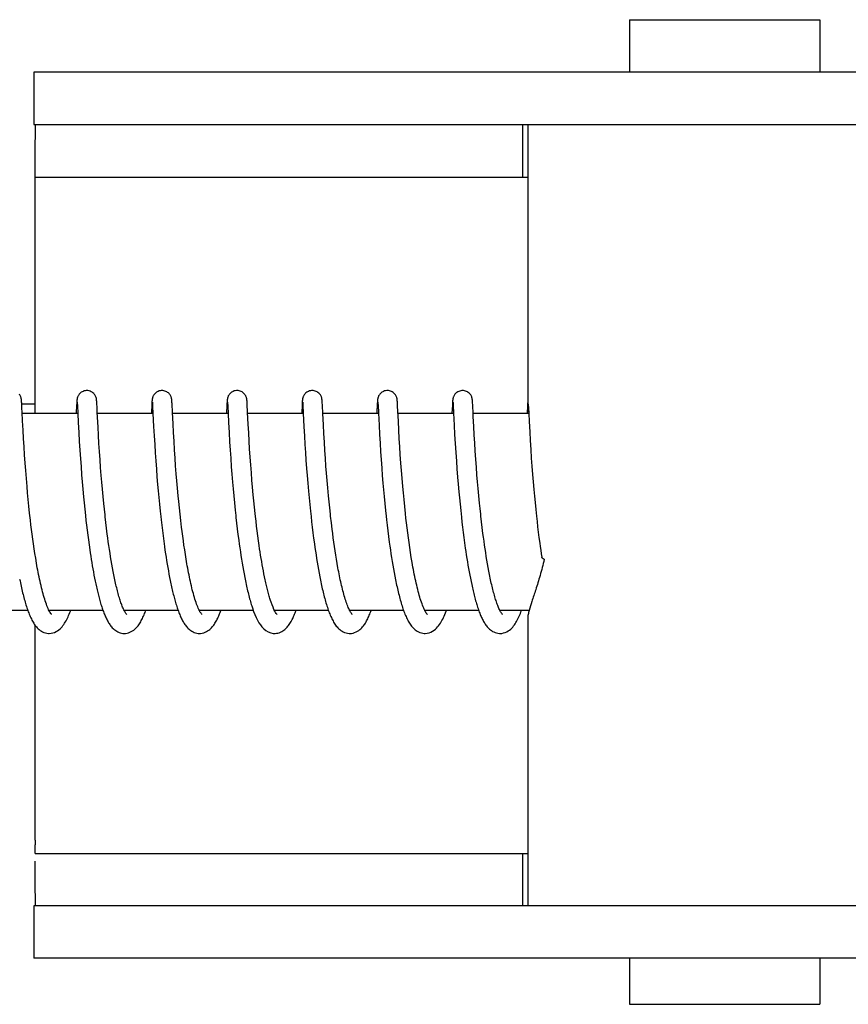
# Model space of a CAD drawing. Units: millimetres. Extents: x 17402 to 24133, y 2616 to 7481.
# Drawn here: x 19798 to 19823, y 6347 to 6377 of the extents above; entities that cross this region are included whole.
import ezdxf

# ---------------------------------------------------------------- set-up
doc = ezdxf.new("R2010")
doc.units = ezdxf.units.MM

# ---------------------------------------------------------------- blocks, each defined once
blk = doc.blocks.new('A$C0F730622')
for p, q in [((1352.733, 729.7), (1352.733, 728.101)), ((1352.733, 729.7), (1358.533, 729.7)), ((1358.533, 729.7), (1358.533, 728.101)), ((1334.586, 728.101), (1334.586, 726.503)), ((1341.446, 728.101), (1334.586, 728.101)), ((1365.393, 728.101), (1341.446, 728.101)), ((1334.586, 726.503), (1364.697, 726.503)), ((1349.486, 724.9), (1349.486, 726.5)), ((1349.633, 726.503), (1349.633, 717.895)), ((1334.628, 724.9), (1349.633, 724.9)), ((1334.626, 717.7), (1334.626, 724.5)), ((1334.211, 718.076), (1334.21, 718.089)), ((1334.212, 718.061), (1334.211, 718.076)), ((1334.213, 718.045), (1334.212, 718.061)), ((1334.215, 718.018), (1334.213, 718.045)), ((1334.217, 717.976), (1334.215, 718.018)), ((1334.216, 718), (1334.616, 718)), ((1334.223, 717.866), (1334.217, 717.976)), ((1335.888, 717.962), (1335.875, 717.7)), ((1335.891, 718.011), (1335.888, 717.962)), ((1335.892, 718.037), (1335.891, 718.011)), ((1335.894, 718.059), (1335.892, 718.037)), ((1335.895, 718.072), (1335.894, 718.059)), ((1335.896, 718.085), (1335.895, 718.072)), ((1335.907, 718.039), (1335.908, 718.033)), ((1335.908, 718.033), (1335.909, 718.025)), ((1335.909, 718.025), (1335.909, 718.015)), ((1335.909, 718.015), (1335.91, 717.998)), ((1335.91, 717.998), (1335.912, 717.969)), ((1335.912, 717.969), (1335.915, 717.915)), ((1336.501, 718.078), (1336.499, 718.091)), ((1336.502, 718.064), (1336.501, 718.078)), ((1336.503, 718.049), (1336.502, 718.064)), ((1336.504, 718.025), (1336.503, 718.049)), ((1336.506, 717.988), (1336.504, 718.025)), ((1336.51, 717.909), (1336.506, 717.988)), ((1338.177, 717.961), (1338.166, 717.736)), ((1338.18, 718.012), (1338.177, 717.961)), ((1338.182, 718.037), (1338.18, 718.012)), ((1338.183, 718.059), (1338.182, 718.037)), ((1338.184, 718.073), (1338.183, 718.059)), ((1338.197, 718.039), (1338.197, 718.033)), ((1338.197, 718.033), (1338.198, 718.025)), ((1338.198, 718.025), (1338.199, 718.015)), ((1338.199, 718.015), (1338.2, 717.998)), ((1338.2, 717.998), (1338.202, 717.97)), ((1338.202, 717.97), (1338.204, 717.917)), ((1338.204, 717.917), (1338.215, 717.705)), ((1338.79, 718.081), (1338.789, 718.093)), ((1338.791, 718.069), (1338.79, 718.081)), ((1338.792, 718.056), (1338.791, 718.069)), ((1338.793, 718.034), (1338.792, 718.056)), ((1338.795, 718.002), (1338.793, 718.034)), ((1338.798, 717.945), (1338.795, 718.002)), ((1338.806, 717.779), (1338.798, 717.945)), ((1340.466, 717.955), (1340.454, 717.7)), ((1340.469, 718.004), (1340.466, 717.955)), ((1340.471, 718.037), (1340.469, 718.004)), ((1340.473, 718.059), (1340.471, 718.037)), ((1340.473, 718.073), (1340.473, 718.059)), ((1340.486, 718.04), (1340.487, 718.034)), ((1340.487, 718.034), (1340.487, 718.026)), ((1340.487, 718.026), (1340.488, 718.017)), ((1340.488, 718.017), (1340.489, 718)), ((1340.489, 718), (1340.491, 717.973)), ((1340.491, 717.973), (1340.494, 717.922)), ((1340.494, 717.922), (1340.504, 717.704)), ((1341.079, 718.085), (1341.078, 718.097)), ((1341.08, 718.073), (1341.079, 718.085)), ((1341.081, 718.06), (1341.08, 718.073)), ((1341.082, 718.038), (1341.081, 718.06)), ((1341.084, 718.005), (1341.082, 718.038)), ((1341.087, 717.946), (1341.084, 718.005)), ((1341.096, 717.769), (1341.087, 717.946)), ((1342.756, 717.96), (1342.745, 717.734)), ((1342.759, 718.009), (1342.756, 717.96)), ((1342.76, 718.035), (1342.759, 718.009)), ((1342.762, 718.057), (1342.76, 718.035)), ((1342.763, 718.071), (1342.762, 718.057)), ((1342.776, 718.039), (1342.776, 718.033)), ((1342.776, 718.033), (1342.777, 718.025)), ((1342.777, 718.025), (1342.778, 718.015)), ((1342.778, 718.015), (1342.779, 717.998)), ((1342.779, 717.998), (1342.78, 717.971)), ((1342.78, 717.971), (1342.783, 717.919)), ((1343.369, 718.074), (1343.368, 718.088)), ((1343.37, 718.06), (1343.369, 718.074)), ((1343.371, 718.044), (1343.37, 718.06)), ((1343.373, 718.018), (1343.371, 718.044)), ((1343.375, 717.977), (1343.373, 718.018)), ((1343.38, 717.872), (1343.375, 717.977)), ((1345.046, 717.964), (1345.035, 717.748)), ((1345.048, 718.013), (1345.046, 717.964)), ((1345.05, 718.037), (1345.048, 718.013)), ((1345.051, 718.06), (1345.05, 718.037)), ((1345.052, 718.073), (1345.051, 718.06)), ((1345.065, 718.04), (1345.066, 718.034)), ((1345.066, 718.034), (1345.066, 718.026)), ((1345.066, 718.026), (1345.067, 718.017)), ((1345.067, 718.017), (1345.068, 718)), ((1345.068, 718), (1345.07, 717.973)), ((1345.07, 717.973), (1345.072, 717.929)), ((1345.658, 718.08), (1345.657, 718.092)), ((1345.659, 718.067), (1345.658, 718.08)), ((1345.66, 718.053), (1345.659, 718.067)), ((1345.661, 718.029), (1345.66, 718.053)), ((1345.664, 717.993), (1345.661, 718.029)), ((1345.667, 717.925), (1345.664, 717.993)), ((1345.675, 717.77), (1345.667, 717.925)), ((1347.335, 717.959), (1347.322, 717.7)), ((1347.338, 718.009), (1347.335, 717.959)), ((1347.339, 718.034), (1347.338, 718.009)), ((1347.341, 718.057), (1347.339, 718.034)), ((1347.342, 718.07), (1347.341, 718.057)), ((1347.343, 718.083), (1347.342, 718.07)), ((1347.355, 718.04), (1347.355, 718.034)), ((1347.355, 718.034), (1347.356, 718.026)), ((1347.356, 718.026), (1347.356, 718.017)), ((1347.356, 718.017), (1347.357, 718)), ((1347.357, 718), (1347.359, 717.973)), ((1347.359, 717.973), (1347.362, 717.923)), ((1347.362, 717.923), (1347.371, 717.738)), ((1347.948, 718.075), (1347.947, 718.088)), ((1347.949, 718.06), (1347.948, 718.075)), ((1347.95, 718.044), (1347.949, 718.06)), ((1347.952, 718.018), (1347.95, 718.044)), ((1347.954, 717.976), (1347.952, 718.018)), ((1347.959, 717.872), (1347.954, 717.976)), ((1349.623, 717.936), (1349.612, 717.7)), ((1349.627, 718.01), (1349.623, 717.936)), ((1349.629, 718.035), (1349.627, 718.01)), ((1349.63, 718.058), (1349.629, 718.035)), ((1349.631, 718.071), (1349.63, 718.058)), ((1349.632, 718.084), (1349.631, 718.071)), ((1349.633, 718.095), (1349.632, 718.084)), ((1349.647, 717.989), (1349.649, 717.957)), ((1349.649, 717.957), (1349.653, 717.885)), ((1334.229, 717.739), (1334.223, 717.866)), ((1334.242, 717.476), (1334.229, 717.739)), ((1335.926, 717.7), (1334.231, 717.7)), ((1335.925, 717.701), (1335.939, 717.426)), ((1336.526, 717.586), (1336.518, 717.743)), ((1338.215, 717.7), (1336.52, 717.7)), ((1338.215, 717.705), (1338.235, 717.301)), ((1340.504, 717.7), (1338.81, 717.7)), ((1340.504, 717.704), (1340.518, 717.432)), ((1342.794, 717.7), (1341.099, 717.7)), ((1342.793, 717.712), (1342.814, 717.297)), ((1343.385, 717.77), (1343.38, 717.872)), ((1343.389, 717.7), (1343.385, 717.77)), ((1343.406, 717.358), (1343.389, 717.7)), ((1345.083, 717.7), (1343.389, 717.7)), ((1345.083, 717.713), (1345.101, 717.346)), ((1345.689, 717.472), (1345.675, 717.77)), ((1347.373, 717.7), (1345.678, 717.7)), ((1347.371, 717.738), (1347.372, 717.707)), ((1347.372, 717.707), (1347.39, 717.349)), ((1347.964, 717.772), (1347.959, 717.872)), ((1349.662, 717.7), (1347.967, 717.7)), ((1347.987, 717.302), (1347.972, 717.611)), ((1349.653, 717.885), (1349.662, 717.7)), ((1349.662, 717.7), (1349.674, 717.453)), ((1334.256, 717.198), (1334.242, 717.476)), ((1335.939, 717.426), (1335.955, 717.122)), ((1336.541, 717.286), (1336.526, 717.586)), ((1338.235, 717.301), (1338.25, 717.018)), ((1338.84, 717.12), (1338.825, 717.39)), ((1340.518, 717.432), (1340.534, 717.119)), ((1341.13, 717.108), (1341.115, 717.378)), ((1343.42, 717.096), (1343.406, 717.358)), ((1345.101, 717.346), (1345.116, 717.061)), ((1345.704, 717.194), (1345.689, 717.472)), ((1347.39, 717.349), (1347.405, 717.061)), ((1348.001, 717.05), (1347.987, 717.302)), ((1349.674, 717.453), (1349.69, 717.147)), ((1334.271, 716.938), (1334.256, 717.198)), ((1335.955, 717.122), (1335.971, 716.851)), ((1336.555, 717.038), (1336.541, 717.286)), ((1336.57, 716.787), (1336.555, 717.038)), ((1338.25, 717.018), (1338.266, 716.755)), ((1338.855, 716.86), (1338.84, 717.12)), ((1340.534, 717.119), (1340.55, 716.833)), ((1341.144, 716.861), (1341.13, 717.108)), ((1342.814, 717.297), (1342.829, 717.019)), ((1342.829, 717.019), (1342.844, 716.761)), ((1343.435, 716.829), (1343.42, 717.096)), ((1345.116, 717.061), (1345.132, 716.796)), ((1345.718, 716.935), (1345.704, 717.194)), ((1347.405, 717.061), (1347.422, 716.786)), ((1348.016, 716.799), (1348.001, 717.05)), ((1349.69, 717.147), (1349.706, 716.875)), ((1334.287, 716.681), (1334.271, 716.938)), ((1335.971, 716.851), (1335.987, 716.581)), ((1336.585, 716.548), (1336.57, 716.787)), ((1338.266, 716.755), (1338.282, 716.498)), ((1338.871, 716.596), (1338.855, 716.86)), ((1340.55, 716.833), (1340.566, 716.579)), ((1341.159, 716.624), (1341.144, 716.861)), ((1342.844, 716.761), (1342.86, 716.511)), ((1343.452, 716.573), (1343.435, 716.829)), ((1345.132, 716.796), (1345.148, 716.538)), ((1345.734, 716.682), (1345.718, 716.935)), ((1347.422, 716.786), (1347.439, 716.513)), ((1348.031, 716.561), (1348.016, 716.799)), ((1349.706, 716.875), (1349.722, 716.604)), ((1334.303, 716.443), (1334.287, 716.681)), ((1334.321, 716.184), (1334.303, 716.443)), ((1335.987, 716.581), (1336.005, 716.323)), ((1336.603, 716.288), (1336.585, 716.548)), ((1338.282, 716.498), (1338.299, 716.258)), ((1338.888, 716.341), (1338.871, 716.596)), ((1340.566, 716.579), (1340.582, 716.34)), ((1341.176, 716.368), (1341.159, 716.624)), ((1342.86, 716.511), (1342.876, 716.277)), ((1343.467, 716.341), (1343.452, 716.573)), ((1345.148, 716.538), (1345.164, 716.298)), ((1345.749, 716.447), (1345.734, 716.682)), ((1345.768, 716.189), (1345.749, 716.447)), ((1347.439, 716.513), (1347.457, 716.253)), ((1348.049, 716.302), (1348.031, 716.561)), ((1349.722, 716.604), (1349.74, 716.342)), ((1334.338, 715.96), (1334.321, 716.184)), ((1336.005, 716.323), (1336.022, 716.087)), ((1336.62, 716.056), (1336.603, 716.288)), ((1338.299, 716.258), (1338.317, 716.001)), ((1338.905, 716.11), (1338.888, 716.341)), ((1338.924, 715.861), (1338.905, 716.11)), ((1340.582, 716.34), (1340.601, 716.081)), ((1341.193, 716.135), (1341.176, 716.368)), ((1341.212, 715.889), (1341.193, 716.135)), ((1342.876, 716.277), (1342.894, 716.028)), ((1343.485, 716.093), (1343.467, 716.341)), ((1345.164, 716.298), (1345.183, 716.04)), ((1345.784, 715.966), (1345.768, 716.189)), ((1347.457, 716.253), (1347.474, 716.014)), ((1348.066, 716.071), (1348.049, 716.302)), ((1349.74, 716.342), (1349.757, 716.101)), ((1349.757, 716.101), (1349.777, 715.844)), ((1334.357, 715.724), (1334.338, 715.96)), ((1336.022, 716.087), (1336.041, 715.837)), ((1336.041, 715.837), (1336.058, 715.621)), ((1336.639, 715.811), (1336.62, 716.056)), ((1336.656, 715.607), (1336.639, 715.811)), ((1338.317, 716.001), (1338.335, 715.774)), ((1338.942, 715.65), (1338.924, 715.861)), ((1340.601, 716.081), (1340.618, 715.851)), ((1340.618, 715.851), (1340.638, 715.608)), ((1341.229, 715.675), (1341.212, 715.889)), ((1342.894, 716.028), (1342.911, 715.808)), ((1342.911, 715.808), (1342.93, 715.577)), ((1343.501, 715.882), (1343.485, 716.093)), ((1343.519, 715.663), (1343.501, 715.882)), ((1345.183, 716.04), (1345.2, 715.812)), ((1345.2, 715.812), (1345.22, 715.574)), ((1345.803, 715.729), (1345.784, 715.966)), ((1347.474, 716.014), (1347.494, 715.763)), ((1348.085, 715.828), (1348.066, 716.071)), ((1348.101, 715.624), (1348.085, 715.828)), ((1349.777, 715.844), (1349.795, 715.618)), ((1334.378, 715.476), (1334.357, 715.724)), ((1336.058, 715.621), (1336.078, 715.397)), ((1336.674, 715.395), (1336.656, 715.607)), ((1338.335, 715.774), (1338.355, 715.538)), ((1338.355, 715.538), (1338.372, 715.342)), ((1338.961, 715.429), (1338.942, 715.65)), ((1340.638, 715.608), (1340.656, 715.405)), ((1341.248, 715.454), (1341.229, 715.675)), ((1342.93, 715.577), (1342.951, 715.336)), ((1343.539, 715.434), (1343.519, 715.663)), ((1345.22, 715.574), (1345.237, 715.375)), ((1345.825, 715.479), (1345.803, 715.729)), ((1347.494, 715.763), (1347.512, 715.544)), ((1347.512, 715.544), (1347.532, 715.317)), ((1348.12, 715.414), (1348.101, 715.624)), ((1349.795, 715.618), (1349.815, 715.382)), ((1334.395, 715.282), (1334.378, 715.476)), ((1334.414, 715.082), (1334.395, 715.282)), ((1336.078, 715.397), (1336.099, 715.166)), ((1336.695, 715.177), (1336.674, 715.395)), ((1338.372, 715.342), (1338.391, 715.14)), ((1338.982, 715.197), (1338.961, 715.429)), ((1340.656, 715.405), (1340.675, 715.195)), ((1341.269, 715.226), (1341.248, 715.454)), ((1341.287, 715.04), (1341.269, 715.226)), ((1342.951, 715.336), (1342.97, 715.136)), ((1343.561, 715.196), (1343.539, 715.434)), ((1345.237, 715.375), (1345.256, 715.17)), ((1345.842, 715.283), (1345.825, 715.479)), ((1345.862, 715.08), (1345.842, 715.283)), ((1347.532, 715.317), (1347.549, 715.13)), ((1348.14, 715.196), (1348.12, 715.414)), ((1349.815, 715.382), (1349.833, 715.187)), ((1334.435, 714.878), (1334.414, 715.082)), ((1336.099, 715.166), (1336.117, 714.977)), ((1336.117, 714.977), (1336.136, 714.785)), ((1336.717, 714.954), (1336.695, 715.177)), ((1336.734, 714.784), (1336.717, 714.954)), ((1338.391, 715.14), (1338.411, 714.934)), ((1338.411, 714.934), (1338.432, 714.724)), ((1339, 715.016), (1338.982, 715.197)), ((1339.019, 714.829), (1339, 715.016)), ((1340.675, 715.195), (1340.696, 714.979)), ((1340.696, 714.979), (1340.718, 714.758)), ((1341.306, 714.851), (1341.287, 715.04)), ((1342.97, 715.136), (1342.99, 714.931)), ((1342.99, 714.931), (1343.011, 714.721)), ((1343.579, 715.012), (1343.561, 715.196)), ((1343.598, 714.825), (1343.579, 715.012)), ((1345.256, 715.17), (1345.276, 714.96)), ((1345.276, 714.96), (1345.298, 714.743)), ((1345.883, 714.871), (1345.862, 715.08)), ((1347.549, 715.13), (1347.568, 714.939)), ((1347.568, 714.939), (1347.588, 714.742)), ((1348.162, 714.974), (1348.14, 715.196)), ((1348.179, 714.804), (1348.162, 714.974)), ((1349.833, 715.187), (1349.853, 714.986)), ((1349.853, 714.986), (1349.873, 714.78)), ((1334.457, 714.668), (1334.435, 714.878)), ((1334.481, 714.455), (1334.457, 714.668)), ((1336.136, 714.785), (1336.157, 714.59)), ((1336.753, 714.611), (1336.734, 714.784)), ((1338.432, 714.724), (1338.449, 714.564)), ((1339.039, 714.637), (1339.019, 714.829)), ((1339.062, 714.44), (1339.039, 714.637)), ((1340.718, 714.758), (1340.736, 714.589)), ((1341.326, 714.659), (1341.306, 714.851)), ((1341.337, 714.562), (1341.326, 714.659)), ((1343.011, 714.721), (1343.029, 714.561)), ((1343.619, 714.634), (1343.598, 714.825)), ((1345.298, 714.743), (1345.316, 714.578)), ((1345.905, 714.658), (1345.883, 714.871)), ((1345.922, 714.512), (1345.905, 714.658)), ((1347.588, 714.742), (1347.61, 714.542)), ((1348.198, 714.631), (1348.179, 714.804)), ((1349.873, 714.78), (1349.896, 714.57)), ((1334.498, 714.312), (1334.481, 714.455)), ((1334.516, 714.167), (1334.498, 714.312)), ((1336.157, 714.59), (1336.174, 714.443)), ((1336.174, 714.443), (1336.191, 714.294)), ((1336.801, 714.204), (1336.779, 714.379)), ((1338.449, 714.564), (1338.461, 714.457)), ((1338.461, 714.457), (1338.48, 714.295)), ((1339.086, 714.238), (1339.062, 714.44)), ((1340.762, 714.36), (1340.783, 714.187)), ((1341.354, 714.416), (1341.337, 714.562)), ((1341.371, 714.269), (1341.354, 714.416)), ((1343.029, 714.561), (1343.047, 714.398)), ((1343.047, 714.398), (1343.066, 714.233)), ((1343.672, 714.178), (1343.648, 714.375)), ((1345.316, 714.578), (1345.329, 714.466)), ((1345.329, 714.466), (1345.348, 714.296)), ((1345.939, 714.365), (1345.922, 714.512)), ((1345.957, 714.217), (1345.939, 714.365)), ((1347.61, 714.542), (1347.627, 714.389)), ((1347.627, 714.389), (1347.645, 714.234)), ((1348.245, 714.223), (1348.224, 714.399)), ((1349.896, 714.57), (1349.914, 714.41)), ((1349.914, 714.41), (1349.933, 714.248)), ((1334.534, 714.021), (1334.516, 714.167)), ((1334.554, 713.875), (1334.534, 714.021)), ((1336.191, 714.294), (1336.209, 714.145)), ((1336.209, 714.145), (1336.228, 713.996)), ((1336.823, 714.028), (1336.801, 714.204)), ((1336.838, 713.911), (1336.823, 714.028)), ((1338.48, 714.295), (1338.5, 714.133)), ((1338.5, 714.133), (1338.52, 713.97)), ((1339.103, 714.102), (1339.086, 714.238)), ((1339.121, 713.964), (1339.103, 714.102)), ((1340.783, 714.187), (1340.804, 714.012)), ((1340.804, 714.012), (1340.827, 713.838)), ((1341.39, 714.122), (1341.371, 714.269)), ((1341.409, 713.974), (1341.39, 714.122)), ((1343.066, 714.233), (1343.087, 714.066)), ((1343.087, 714.066), (1343.109, 713.899)), ((1343.689, 714.047), (1343.672, 714.178)), ((1343.706, 713.914), (1343.689, 714.047)), ((1345.348, 714.296), (1345.369, 714.125)), ((1345.369, 714.125), (1345.391, 713.952)), ((1345.975, 714.067), (1345.957, 714.217)), ((1345.995, 713.917), (1345.975, 714.067)), ((1347.645, 714.234), (1347.664, 714.078)), ((1347.664, 714.078), (1347.685, 713.92)), ((1348.268, 714.046), (1348.245, 714.223)), ((1348.283, 713.929), (1348.268, 714.046)), ((1349.933, 714.248), (1349.953, 714.084)), ((1349.953, 714.084), (1349.974, 713.92)), ((1334.574, 713.728), (1334.554, 713.875)), ((1334.596, 713.582), (1334.574, 713.728)), ((1336.228, 713.996), (1336.247, 713.847)), ((1336.247, 713.847), (1336.268, 713.698)), ((1336.854, 713.794), (1336.838, 713.911)), ((1336.871, 713.678), (1336.854, 713.794)), ((1338.52, 713.97), (1338.542, 713.807)), ((1338.542, 713.807), (1338.564, 713.645)), ((1339.14, 713.825), (1339.121, 713.964)), ((1339.159, 713.685), (1339.14, 713.825)), ((1340.827, 713.838), (1340.843, 713.721)), ((1340.843, 713.721), (1340.86, 713.605)), ((1341.429, 713.826), (1341.409, 713.974)), ((1341.45, 713.678), (1341.429, 713.826)), ((1343.109, 713.899), (1343.131, 713.73)), ((1343.131, 713.73), (1343.147, 713.617)), ((1343.724, 713.782), (1343.706, 713.914)), ((1343.743, 713.65), (1343.724, 713.782)), ((1345.391, 713.952), (1345.414, 713.778)), ((1345.414, 713.778), (1345.43, 713.661)), ((1346.016, 713.766), (1345.995, 713.917)), ((1346.038, 713.615), (1346.016, 713.766)), ((1347.685, 713.92), (1347.706, 713.762)), ((1347.706, 713.762), (1347.728, 713.603)), ((1348.299, 713.811), (1348.283, 713.929)), ((1348.316, 713.694), (1348.299, 713.811)), ((1349.974, 713.92), (1349.996, 713.754)), ((1349.996, 713.754), (1350.012, 713.644)), ((1334.618, 713.435), (1334.596, 713.582)), ((1334.641, 713.29), (1334.618, 713.435)), ((1336.268, 713.698), (1336.289, 713.549)), ((1336.289, 713.549), (1336.303, 713.451)), ((1336.303, 713.451), (1336.318, 713.353)), ((1336.888, 713.562), (1336.871, 713.678)), ((1336.906, 713.447), (1336.888, 713.562)), ((1336.924, 713.333), (1336.906, 713.447)), ((1338.564, 713.645), (1338.58, 713.537)), ((1338.58, 713.537), (1338.596, 713.43)), ((1338.596, 713.43), (1338.612, 713.323)), ((1339.18, 713.544), (1339.159, 713.685)), ((1339.202, 713.404), (1339.18, 713.544)), ((1339.224, 713.264), (1339.202, 713.404)), ((1340.86, 713.605), (1340.877, 713.489)), ((1340.877, 713.489), (1340.894, 713.374)), ((1341.464, 713.58), (1341.45, 713.678)), ((1341.479, 713.482), (1341.464, 713.58)), ((1341.494, 713.385), (1341.479, 713.482)), ((1343.147, 713.617), (1343.164, 713.504)), ((1343.164, 713.504), (1343.181, 713.392)), ((1343.763, 713.518), (1343.743, 713.65)), ((1343.783, 713.387), (1343.763, 713.518)), ((1345.43, 713.661), (1345.447, 713.544)), ((1345.447, 713.544), (1345.465, 713.428)), ((1345.465, 713.428), (1345.483, 713.312)), ((1346.061, 713.464), (1346.038, 713.615)), ((1346.084, 713.315), (1346.061, 713.464)), ((1347.728, 713.603), (1347.743, 713.497)), ((1347.743, 713.497), (1347.759, 713.392)), ((1348.333, 713.578), (1348.316, 713.694)), ((1348.35, 713.462), (1348.333, 713.578)), ((1348.368, 713.347), (1348.35, 713.462)), ((1350.012, 713.644), (1350.028, 713.534)), ((1350.028, 713.534), (1350.044, 713.423)), ((1350.044, 713.423), (1350.059, 713.327)), ((1334.666, 713.145), (1334.641, 713.29)), ((1336.318, 713.353), (1336.334, 713.255)), ((1336.334, 713.255), (1336.35, 713.159)), ((1336.35, 713.159), (1336.366, 713.063)), ((1336.942, 713.22), (1336.924, 713.333)), ((1336.961, 713.109), (1336.942, 713.22)), ((1336.981, 713), (1336.961, 713.109)), ((1338.612, 713.323), (1338.629, 713.218)), ((1338.629, 713.218), (1338.647, 713.113)), ((1338.647, 713.113), (1338.664, 713.009)), ((1339.248, 713.124), (1339.224, 713.264)), ((1340.894, 713.374), (1340.912, 713.259)), ((1340.912, 713.259), (1340.931, 713.146)), ((1340.931, 713.146), (1340.95, 713.033)), ((1341.51, 713.287), (1341.494, 713.385)), ((1341.526, 713.191), (1341.51, 713.287)), ((1341.543, 713.095), (1341.526, 713.191)), ((1343.181, 713.392), (1343.198, 713.279)), ((1343.198, 713.279), (1343.216, 713.167)), ((1343.216, 713.167), (1343.235, 713.056)), ((1343.804, 713.258), (1343.783, 713.387)), ((1343.826, 713.129), (1343.804, 713.258)), ((1343.849, 713.003), (1343.826, 713.129)), ((1345.483, 713.312), (1345.501, 713.196)), ((1345.501, 713.196), (1345.52, 713.081)), ((1346.109, 713.166), (1346.084, 713.315)), ((1347.759, 713.392), (1347.776, 713.288)), ((1347.776, 713.288), (1347.793, 713.184)), ((1347.793, 713.184), (1347.81, 713.081)), ((1348.387, 713.234), (1348.368, 713.347)), ((1348.406, 713.121), (1348.387, 713.234)), ((1348.426, 713.01), (1348.406, 713.121)), ((1336.366, 713.063), (1336.382, 712.968)), ((1336.382, 712.968), (1336.399, 712.873)), ((1336.399, 712.873), (1336.417, 712.78)), ((1337.001, 712.892), (1336.981, 713)), ((1337.022, 712.787), (1337.001, 712.892)), ((1338.664, 713.009), (1338.683, 712.907)), ((1338.683, 712.907), (1338.701, 712.806)), ((1338.701, 712.806), (1338.72, 712.707)), ((1340.95, 713.033), (1340.969, 712.922)), ((1340.969, 712.922), (1340.99, 712.813)), ((1340.99, 712.813), (1341.01, 712.705)), ((1341.56, 713.001), (1341.543, 713.095)), ((1341.577, 712.907), (1341.56, 713.001)), ((1341.595, 712.814), (1341.577, 712.907)), ((1341.613, 712.723), (1341.595, 712.814)), ((1343.235, 713.056), (1343.255, 712.945)), ((1343.255, 712.945), (1343.275, 712.836)), ((1343.275, 712.836), (1343.295, 712.728)), ((1345.52, 713.081), (1345.54, 712.967)), ((1345.54, 712.967), (1345.561, 712.854)), ((1345.561, 712.854), (1345.582, 712.743)), ((1347.81, 713.081), (1347.828, 712.978)), ((1347.828, 712.978), (1347.846, 712.878)), ((1347.846, 712.878), (1347.864, 712.778)), ((1348.446, 712.901), (1348.426, 713.01)), ((1348.467, 712.794), (1348.446, 712.901)), ((1336.417, 712.78), (1336.435, 712.688)), ((1336.435, 712.688), (1336.453, 712.597)), ((1336.453, 712.597), (1336.472, 712.507)), ((1336.472, 712.507), (1336.491, 712.419)), ((1338.72, 712.707), (1338.74, 712.609)), ((1338.74, 712.609), (1338.76, 712.513)), ((1341.01, 712.705), (1341.032, 712.599)), ((1341.632, 712.634), (1341.613, 712.723)), ((1343.295, 712.728), (1343.317, 712.621)), ((1345.582, 712.743), (1345.603, 712.633)), ((1347.864, 712.778), (1347.884, 712.68)), ((1347.884, 712.68), (1347.903, 712.583)), ((1347.903, 712.583), (1347.923, 712.487)), ((1334.402, 711.7), (1332.759, 711.7)), ((1336.691, 711.7), (1335.049, 711.7)), ((1335.058, 711.7), (1335.053, 711.691)), ((1338.981, 711.7), (1337.338, 711.7)), ((1341.271, 711.7), (1339.627, 711.7)), ((1341.221, 711.846), (1341.243, 711.779)), ((1343.56, 711.7), (1341.917, 711.7)), ((1345.849, 711.7), (1344.206, 711.7)), ((1344.222, 711.67), (1344.207, 711.698)), ((1344.215, 711.7), (1344.21, 711.69)), ((1348.138, 711.7), (1346.496, 711.7)), ((1346.505, 711.7), (1346.5, 711.691)), ((1348.794, 711.683), (1348.781, 711.708)), ((1349.672, 711.7), (1348.785, 711.7)), ((1349.633, 711.505), (1349.633, 702.7)), ((1334.626, 704.7), (1334.626, 711.249)), ((1334.628, 704.3), (1349.633, 704.3)), ((1349.486, 702.7), (1349.486, 704.3)), ((1334.586, 702.7), (1334.586, 701.101)), ((1364.697, 702.7), (1334.586, 702.7)), ((1341.446, 701.101), (1334.586, 701.101)), ((1365.393, 701.101), (1341.446, 701.101)), ((1352.733, 701.101), (1352.733, 699.7)), ((1358.533, 701.101), (1358.533, 699.7)), ((1352.733, 699.7), (1358.533, 699.7))]:
    blk.add_line(p, q)
for points in [[(1334.21, 718.089), (1334.21, 718.095), (1334.209, 718.101), (1334.209, 718.107), (1334.208, 718.113), (1334.207, 718.12), (1334.206, 718.126), (1334.206, 718.132), (1334.205, 718.139), (1334.203, 718.147), (1334.202, 718.156), (1334.199, 718.167), (1334.196, 718.18), (1334.192, 718.194), (1334.186, 718.21), (1334.179, 718.227), (1334.169, 718.246), (1334.157, 718.266), (1334.143, 718.285)], [(1336.198, 718.4), (1336.176, 718.399), (1336.144, 718.395), (1336.113, 718.387), (1336.083, 718.376), (1336.056, 718.363), (1336.031, 718.347), (1336.008, 718.33), (1335.987, 718.312), (1335.969, 718.292), (1335.954, 718.273), (1335.941, 718.254), (1335.931, 718.235), (1335.923, 718.217), (1335.917, 718.201), (1335.912, 718.186), (1335.908, 718.174), (1335.906, 718.163), (1335.904, 718.154), (1335.903, 718.146), (1335.901, 718.139), (1335.901, 718.132), (1335.9, 718.126), (1335.899, 718.12), (1335.898, 718.114), (1335.898, 718.108), (1335.897, 718.102), (1335.897, 718.097), (1335.896, 718.085)], [(1336.499, 718.091), (1336.499, 718.097), (1336.498, 718.103), (1336.498, 718.109), (1336.497, 718.115), (1336.497, 718.121), (1336.496, 718.127), (1336.495, 718.133), (1336.494, 718.14), (1336.493, 718.147), (1336.491, 718.156), (1336.489, 718.166), (1336.486, 718.178), (1336.482, 718.191), (1336.476, 718.208), (1336.468, 718.227), (1336.458, 718.247), (1336.445, 718.268), (1336.428, 718.29), (1336.409, 718.311), (1336.386, 718.331), (1336.361, 718.35), (1336.333, 718.366), (1336.302, 718.38), (1336.27, 718.391), (1336.235, 718.397), (1336.198, 718.4)], [(1338.487, 718.4), (1338.465, 718.399), (1338.433, 718.395), (1338.402, 718.387), (1338.373, 718.376), (1338.346, 718.363), (1338.321, 718.348), (1338.298, 718.331), (1338.277, 718.312), (1338.259, 718.293), (1338.244, 718.274), (1338.231, 718.254), (1338.221, 718.235), (1338.212, 718.218), (1338.206, 718.201), (1338.202, 718.187), (1338.198, 718.174), (1338.195, 718.163), (1338.194, 718.155), (1338.192, 718.146), (1338.191, 718.139), (1338.19, 718.133), (1338.189, 718.126), (1338.188, 718.12), (1338.188, 718.114), (1338.187, 718.109), (1338.187, 718.103), (1338.186, 718.097), (1338.186, 718.091), (1338.185, 718.085), (1338.184, 718.073)], [(1338.789, 718.093), (1338.788, 718.099), (1338.788, 718.104), (1338.787, 718.11), (1338.787, 718.115), (1338.786, 718.121), (1338.785, 718.126), (1338.784, 718.132), (1338.784, 718.138), (1338.783, 718.145), (1338.781, 718.152), (1338.78, 718.16), (1338.777, 718.17), (1338.774, 718.182), (1338.77, 718.196), (1338.765, 718.211), (1338.757, 718.229), (1338.747, 718.248), (1338.735, 718.267), (1338.72, 718.287), (1338.703, 718.307), (1338.683, 718.326), (1338.66, 718.343), (1338.635, 718.359), (1338.608, 718.373), (1338.579, 718.385), (1338.548, 718.393), (1338.516, 718.398), (1338.487, 718.4)], [(1340.777, 718.4), (1340.755, 718.399), (1340.723, 718.395), (1340.692, 718.387), (1340.662, 718.376), (1340.635, 718.363), (1340.61, 718.347), (1340.587, 718.33), (1340.566, 718.312), (1340.548, 718.293), (1340.533, 718.273), (1340.52, 718.254), (1340.51, 718.235), (1340.502, 718.217), (1340.496, 718.201), (1340.491, 718.187), (1340.487, 718.174), (1340.485, 718.163), (1340.483, 718.154), (1340.482, 718.146), (1340.48, 718.139), (1340.479, 718.132), (1340.479, 718.126), (1340.478, 718.12), (1340.477, 718.114), (1340.477, 718.108), (1340.476, 718.103), (1340.475, 718.097), (1340.475, 718.091), (1340.474, 718.085), (1340.473, 718.073)], [(1341.078, 718.097), (1341.077, 718.102), (1341.077, 718.108), (1341.076, 718.113), (1341.076, 718.119), (1341.075, 718.124), (1341.074, 718.13), (1341.073, 718.136), (1341.072, 718.143), (1341.071, 718.15), (1341.069, 718.158), (1341.067, 718.168), (1341.064, 718.179), (1341.061, 718.192), (1341.055, 718.208), (1341.048, 718.225), (1341.039, 718.244), (1341.027, 718.264), (1341.012, 718.284), (1340.995, 718.304), (1340.975, 718.323), (1340.952, 718.341), (1340.927, 718.358), (1340.9, 718.372), (1340.871, 718.384), (1340.84, 718.393), (1340.807, 718.398), (1340.777, 718.4)], [(1343.066, 718.4), (1343.044, 718.399), (1343.011, 718.395), (1342.98, 718.387), (1342.951, 718.376), (1342.924, 718.362), (1342.898, 718.347), (1342.875, 718.33), (1342.855, 718.311), (1342.837, 718.292), (1342.822, 718.272), (1342.809, 718.253), (1342.799, 718.234), (1342.791, 718.216), (1342.785, 718.2), (1342.78, 718.186), (1342.777, 718.173), (1342.774, 718.163), (1342.772, 718.154), (1342.771, 718.146), (1342.77, 718.138), (1342.769, 718.132), (1342.768, 718.126), (1342.767, 718.119), (1342.766, 718.114), (1342.766, 718.108), (1342.765, 718.102), (1342.765, 718.096), (1342.764, 718.09), (1342.764, 718.084), (1342.763, 718.071)], [(1343.368, 718.088), (1343.367, 718.094), (1343.367, 718.101), (1343.366, 718.107), (1343.366, 718.113), (1343.365, 718.119), (1343.364, 718.125), (1343.363, 718.132), (1343.362, 718.139), (1343.361, 718.147), (1343.359, 718.156), (1343.357, 718.167), (1343.354, 718.18), (1343.349, 718.194), (1343.344, 718.21), (1343.336, 718.228), (1343.327, 718.246), (1343.315, 718.266), (1343.3, 718.286), (1343.283, 718.305), (1343.263, 718.324), (1343.241, 718.342), (1343.215, 718.358), (1343.188, 718.373), (1343.159, 718.384), (1343.128, 718.393), (1343.095, 718.398), (1343.066, 718.4)], [(1345.355, 718.4), (1345.334, 718.399), (1345.302, 718.395), (1345.271, 718.387), (1345.242, 718.376), (1345.214, 718.363), (1345.189, 718.348), (1345.166, 718.331), (1345.145, 718.312), (1345.127, 718.293), (1345.112, 718.274), (1345.099, 718.254), (1345.089, 718.235), (1345.081, 718.218), (1345.074, 718.201), (1345.07, 718.187), (1345.066, 718.174), (1345.064, 718.163), (1345.062, 718.155), (1345.06, 718.146), (1345.059, 718.139), (1345.058, 718.133), (1345.057, 718.126), (1345.057, 718.12), (1345.056, 718.114), (1345.055, 718.109), (1345.055, 718.103), (1345.054, 718.097), (1345.054, 718.091), (1345.053, 718.085), (1345.052, 718.073)], [(1345.657, 718.092), (1345.656, 718.098), (1345.656, 718.104), (1345.655, 718.11), (1345.655, 718.115), (1345.654, 718.121), (1345.653, 718.127), (1345.653, 718.133), (1345.651, 718.14), (1345.65, 718.148), (1345.649, 718.157), (1345.646, 718.167), (1345.643, 718.179), (1345.639, 718.193), (1345.634, 718.209), (1345.626, 718.226), (1345.617, 718.245), (1345.605, 718.265), (1345.591, 718.284), (1345.573, 718.304), (1345.553, 718.323), (1345.531, 718.341), (1345.506, 718.358), (1345.478, 718.372), (1345.449, 718.384), (1345.418, 718.393), (1345.385, 718.398), (1345.355, 718.4)], [(1347.645, 718.4), (1347.622, 718.399), (1347.589, 718.394), (1347.558, 718.386), (1347.529, 718.375), (1347.501, 718.362), (1347.476, 718.346), (1347.453, 718.329), (1347.432, 718.31), (1347.414, 718.29), (1347.399, 718.271), (1347.387, 718.251), (1347.377, 718.232), (1347.369, 718.214), (1347.363, 718.198), (1347.358, 718.184), (1347.355, 718.172), (1347.353, 718.161), (1347.351, 718.152), (1347.349, 718.144), (1347.348, 718.137), (1347.347, 718.131), (1347.347, 718.124), (1347.346, 718.118), (1347.345, 718.112), (1347.345, 718.107), (1347.344, 718.101), (1347.344, 718.095), (1347.343, 718.083)], [(1347.947, 718.088), (1347.946, 718.095), (1347.946, 718.101), (1347.945, 718.107), (1347.944, 718.113), (1347.944, 718.12), (1347.943, 718.126), (1347.942, 718.132), (1347.941, 718.14), (1347.94, 718.148), (1347.938, 718.157), (1347.936, 718.168), (1347.932, 718.18), (1347.928, 718.194), (1347.923, 718.21), (1347.915, 718.228), (1347.905, 718.247), (1347.893, 718.266), (1347.879, 718.286), (1347.862, 718.306), (1347.842, 718.324), (1347.819, 718.342), (1347.794, 718.358), (1347.767, 718.373), (1347.737, 718.384), (1347.706, 718.393), (1347.674, 718.398), (1347.645, 718.4)], [(1335.907, 718.045), (1335.907, 718.045), (1335.907, 718.046), (1335.907, 718.046), (1335.907, 718.045), (1335.907, 718.044), (1335.907, 718.042), (1335.907, 718.039)], [(1335.915, 717.915), (1335.924, 717.734), (1335.925, 717.718), (1335.925, 717.701)], [(1336.518, 717.743), (1336.517, 717.777), (1336.51, 717.909)], [(1338.196, 718.045), (1338.196, 718.045), (1338.196, 718.046), (1338.196, 718.046), (1338.196, 718.045), (1338.197, 718.043), (1338.197, 718.041), (1338.197, 718.039)], [(1340.486, 718.045), (1340.486, 718.045), (1340.486, 718.044), (1340.486, 718.042), (1340.486, 718.04)], [(1342.775, 718.045), (1342.775, 718.045), (1342.775, 718.046), (1342.775, 718.046), (1342.775, 718.045), (1342.775, 718.044), (1342.776, 718.042), (1342.776, 718.039)], [(1342.783, 717.919), (1342.792, 717.743), (1342.793, 717.712)], [(1345.065, 718.045), (1345.065, 718.045), (1345.065, 718.044), (1345.065, 718.042), (1345.065, 718.04)], [(1345.072, 717.929), (1345.081, 717.747), (1345.083, 717.713)], [(1347.354, 718.045), (1347.354, 718.045), (1347.354, 718.044), (1347.354, 718.042), (1347.355, 718.04)], [(1338.166, 717.736), (1338.165, 717.717), (1338.165, 717.7)], [(1338.825, 717.39), (1338.808, 717.732), (1338.806, 717.779)], [(1341.115, 717.378), (1341.097, 717.735), (1341.096, 717.769)], [(1342.745, 717.734), (1342.744, 717.716), (1342.743, 717.7)], [(1345.035, 717.748), (1345.034, 717.729), (1345.033, 717.71), (1345.033, 717.7)], [(1347.972, 717.611), (1347.966, 717.735), (1347.964, 717.772)], [(1336.779, 714.379), (1336.759, 714.554), (1336.753, 714.611)], [(1343.648, 714.375), (1343.626, 714.57), (1343.619, 714.634)], [(1348.224, 714.399), (1348.204, 714.573), (1348.198, 714.631)], [(1340.736, 714.589), (1340.742, 714.532), (1340.762, 714.36)], [(1335.053, 711.69), (1335.036, 711.724), (1335.019, 711.762), (1335.002, 711.802), (1334.984, 711.845), (1334.967, 711.891), (1334.95, 711.939), (1334.933, 711.989), (1334.916, 712.042), (1334.899, 712.096), (1334.883, 712.153), (1334.866, 712.211), (1334.85, 712.27), (1334.834, 712.331), (1334.819, 712.394), (1334.804, 712.458), (1334.789, 712.523), (1334.774, 712.589), (1334.759, 712.656), (1334.745, 712.724), (1334.731, 712.792), (1334.718, 712.862), (1334.704, 712.932), (1334.691, 713.002), (1334.678, 713.074), (1334.666, 713.145)], [(1339.631, 711.694), (1339.613, 711.728), (1339.596, 711.766), (1339.579, 711.806), (1339.562, 711.849), (1339.544, 711.895), (1339.527, 711.943), (1339.51, 711.993), (1339.494, 712.045), (1339.477, 712.099), (1339.461, 712.155), (1339.445, 712.212), (1339.429, 712.271), (1339.413, 712.331), (1339.398, 712.393), (1339.383, 712.455), (1339.368, 712.519), (1339.354, 712.583), (1339.34, 712.649), (1339.326, 712.715), (1339.312, 712.782), (1339.299, 712.849), (1339.286, 712.917), (1339.273, 712.986), (1339.26, 713.055), (1339.248, 713.124)], [(1346.51, 711.672), (1346.494, 711.703), (1346.477, 711.737), (1346.461, 711.775), (1346.444, 711.815), (1346.427, 711.858), (1346.41, 711.903), (1346.393, 711.951), (1346.376, 712.001), (1346.359, 712.053), (1346.343, 712.108), (1346.326, 712.164), (1346.31, 712.221), (1346.294, 712.281), (1346.279, 712.342), (1346.263, 712.405), (1346.248, 712.468), (1346.233, 712.534), (1346.218, 712.6), (1346.204, 712.668), (1346.189, 712.737), (1346.175, 712.806), (1346.162, 712.877), (1346.148, 712.948), (1346.135, 713.02), (1346.122, 713.093), (1346.109, 713.166)], [(1344.207, 711.698), (1344.192, 711.728), (1344.177, 711.76), (1344.162, 711.795), (1344.147, 711.832), (1344.132, 711.871), (1344.117, 711.912), (1344.102, 711.955), (1344.087, 711.999), (1344.072, 712.045), (1344.058, 712.093), (1344.043, 712.142), (1344.029, 712.193), (1344.015, 712.244), (1344.001, 712.297), (1343.987, 712.351), (1343.973, 712.406), (1343.96, 712.462), (1343.947, 712.519), (1343.934, 712.577), (1343.921, 712.636), (1343.909, 712.696), (1343.896, 712.756), (1343.884, 712.817), (1343.872, 712.878), (1343.86, 712.94), (1343.849, 713.003)], [(1334.153, 712.651), (1334.164, 712.598), (1334.175, 712.545), (1334.186, 712.492), (1334.197, 712.44), (1334.209, 712.389), (1334.22, 712.338), (1334.232, 712.288), (1334.244, 712.238), (1334.256, 712.189), (1334.269, 712.141), (1334.281, 712.094), (1334.294, 712.047), (1334.306, 712.001), (1334.319, 711.956), (1334.333, 711.911), (1334.346, 711.867), (1334.36, 711.825), (1334.373, 711.783), (1334.387, 711.741), (1334.402, 711.701)], [(1337.343, 711.69), (1337.33, 711.716), (1337.317, 711.743), (1337.304, 711.772), (1337.291, 711.802), (1337.278, 711.834), (1337.265, 711.867), (1337.253, 711.901), (1337.24, 711.936), (1337.228, 711.973), (1337.215, 712.01), (1337.203, 712.049), (1337.191, 712.088), (1337.179, 712.129), (1337.167, 712.17), (1337.155, 712.212), (1337.143, 712.256), (1337.132, 712.3), (1337.12, 712.345), (1337.109, 712.391), (1337.098, 712.438), (1337.086, 712.485), (1337.075, 712.534), (1337.064, 712.583), (1337.054, 712.633), (1337.043, 712.684), (1337.032, 712.735), (1337.022, 712.787)], [(1338.76, 712.513), (1338.77, 712.466), (1338.781, 712.419), (1338.791, 712.373), (1338.802, 712.327), (1338.812, 712.282), (1338.823, 712.237), (1338.834, 712.193), (1338.845, 712.149), (1338.856, 712.106), (1338.868, 712.064), (1338.879, 712.022), (1338.891, 711.981), (1338.903, 711.94), (1338.915, 711.9), (1338.927, 711.861), (1338.939, 711.822), (1338.952, 711.784), (1338.964, 711.747), (1338.977, 711.711)], [(1341.032, 712.599), (1341.042, 712.547), (1341.053, 712.495), (1341.064, 712.444), (1341.076, 712.394), (1341.087, 712.344), (1341.099, 712.295), (1341.11, 712.246), (1341.122, 712.198), (1341.134, 712.151), (1341.146, 712.105), (1341.159, 712.059), (1341.171, 712.014), (1341.184, 711.97), (1341.196, 711.926), (1341.209, 711.884), (1341.221, 711.846)], [(1341.797, 712), (1341.788, 712.031), (1341.776, 712.066), (1341.766, 712.102), (1341.755, 712.139), (1341.744, 712.177), (1341.733, 712.215), (1341.723, 712.254), (1341.712, 712.294), (1341.702, 712.335), (1341.692, 712.376), (1341.681, 712.417), (1341.671, 712.46), (1341.661, 712.502), (1341.652, 712.546), (1341.642, 712.589), (1341.632, 712.634)], [(1343.317, 712.621), (1343.327, 712.568), (1343.339, 712.515), (1343.35, 712.463), (1343.361, 712.412), (1343.373, 712.361), (1343.384, 712.31), (1343.396, 712.26), (1343.409, 712.211), (1343.421, 712.162), (1343.433, 712.114), (1343.446, 712.066), (1343.459, 712.019), (1343.472, 711.973), (1343.485, 711.928), (1343.499, 711.883), (1343.513, 711.839), (1343.527, 711.796), (1343.541, 711.754), (1343.555, 711.712)], [(1345.603, 712.633), (1345.615, 712.579), (1345.626, 712.525), (1345.637, 712.472), (1345.649, 712.419), (1345.661, 712.367), (1345.673, 712.315), (1345.685, 712.264), (1345.697, 712.214), (1345.71, 712.164), (1345.722, 712.115), (1345.735, 712.067), (1345.748, 712.019), (1345.762, 711.973), (1345.775, 711.926), (1345.789, 711.881), (1345.803, 711.837), (1345.817, 711.793), (1345.831, 711.751), (1345.846, 711.709)], [(1348.781, 711.708), (1348.768, 711.734), (1348.755, 711.762), (1348.743, 711.792), (1348.73, 711.823), (1348.717, 711.855), (1348.704, 711.889), (1348.691, 711.925), (1348.679, 711.961), (1348.666, 711.999), (1348.653, 712.038), (1348.641, 712.078), (1348.629, 712.12), (1348.616, 712.162), (1348.604, 712.206), (1348.592, 712.25), (1348.58, 712.296), (1348.568, 712.342), (1348.556, 712.389), (1348.545, 712.437), (1348.533, 712.486), (1348.522, 712.536), (1348.511, 712.586), (1348.5, 712.637), (1348.489, 712.689), (1348.478, 712.741), (1348.467, 712.794)], [(1336.491, 712.419), (1336.501, 712.375), (1336.511, 712.332), (1336.521, 712.289), (1336.532, 712.246), (1336.542, 712.204), (1336.552, 712.163), (1336.563, 712.121), (1336.574, 712.081), (1336.585, 712.04), (1336.596, 712.001), (1336.607, 711.961), (1336.619, 711.922), (1336.63, 711.884), (1336.642, 711.846), (1336.654, 711.809), (1336.666, 711.772), (1336.679, 711.736), (1336.691, 711.701)], [(1347.923, 712.487), (1347.934, 712.44), (1347.944, 712.394), (1347.954, 712.348), (1347.965, 712.302), (1347.976, 712.257), (1347.987, 712.213), (1347.998, 712.169), (1348.009, 712.125), (1348.021, 712.082), (1348.032, 712.04), (1348.044, 711.998), (1348.056, 711.957), (1348.068, 711.916), (1348.08, 711.877), (1348.092, 711.837), (1348.104, 711.799), (1348.117, 711.761), (1348.13, 711.724)], [(1341.926, 711.681), (1341.9, 711.734), (1341.872, 711.797), (1341.844, 711.869), (1341.814, 711.951), (1341.797, 712)], [(1334.402, 711.701), (1334.416, 711.662), (1334.431, 711.623), (1334.446, 711.585), (1334.461, 711.548), (1334.477, 711.512), (1334.493, 711.477), (1334.509, 711.443), (1334.526, 711.409), (1334.544, 711.377), (1334.562, 711.345), (1334.58, 711.315), (1334.6, 711.285), (1334.62, 711.255), (1334.642, 711.226), (1334.665, 711.199), (1334.69, 711.171), (1334.717, 711.144), (1334.746, 711.119), (1334.778, 711.094), (1334.814, 711.071), (1334.852, 711.049), (1334.893, 711.031), (1334.937, 711.016), (1334.982, 711.006), (1335.029, 711.001), (1335.053, 711)], [(1335.053, 711), (1335.111, 711.004), (1335.165, 711.015), (1335.217, 711.033), (1335.265, 711.055), (1335.309, 711.081), (1335.349, 711.11), (1335.385, 711.14), (1335.417, 711.172), (1335.446, 711.205), (1335.473, 711.238), (1335.498, 711.273), (1335.522, 711.309), (1335.544, 711.345), (1335.566, 711.383), (1335.587, 711.422), (1335.606, 711.463), (1335.626, 711.504), (1335.645, 711.547), (1335.663, 711.591), (1335.681, 711.637), (1335.698, 711.683), (1335.704, 711.7)], [(1335.1, 711.611), (1335.086, 711.634), (1335.07, 711.66), (1335.053, 711.69)], [(1335.127, 711.578), (1335.128, 711.578), (1335.122, 711.584), (1335.113, 711.595), (1335.1, 711.611)], [(1336.691, 711.701), (1336.704, 711.666), (1336.717, 711.632), (1336.73, 711.598), (1336.743, 711.566), (1336.757, 711.533), (1336.771, 711.502), (1336.785, 711.471), (1336.8, 711.441), (1336.815, 711.411), (1336.83, 711.383), (1336.846, 711.354), (1336.862, 711.327), (1336.879, 711.3), (1336.897, 711.274), (1336.915, 711.248), (1336.934, 711.223), (1336.955, 711.199), (1336.976, 711.174), (1337, 711.151), (1337.024, 711.128), (1337.051, 711.106), (1337.081, 711.085), (1337.112, 711.065), (1337.146, 711.047), (1337.182, 711.031), (1337.219, 711.018), (1337.258, 711.009), (1337.298, 711.002), (1337.342, 711)], [(1337.347, 711.7), (1337.344, 711.694), (1337.342, 711.691)], [(1337.343, 711), (1337.377, 711.001), (1337.424, 711.008), (1337.47, 711.02), (1337.513, 711.035), (1337.554, 711.055), (1337.592, 711.077), (1337.627, 711.101), (1337.658, 711.126), (1337.687, 711.153), (1337.714, 711.18), (1337.738, 711.208), (1337.761, 711.236), (1337.783, 711.266), (1337.803, 711.296), (1337.823, 711.326), (1337.841, 711.358), (1337.859, 711.391), (1337.877, 711.424), (1337.894, 711.458), (1337.91, 711.493), (1337.926, 711.529), (1337.942, 711.566), (1337.957, 711.604), (1337.972, 711.643), (1337.987, 711.683), (1337.994, 711.7)], [(1337.39, 711.61), (1337.38, 711.626), (1337.368, 711.646), (1337.355, 711.667), (1337.343, 711.69)], [(1337.415, 711.579), (1337.415, 711.58), (1337.409, 711.586), (1337.4, 711.597), (1337.39, 711.61)], [(1338.977, 711.711), (1338.99, 711.675), (1339.003, 711.64), (1339.017, 711.605), (1339.03, 711.572), (1339.044, 711.539), (1339.058, 711.506), (1339.073, 711.475), (1339.087, 711.444), (1339.103, 711.414), (1339.118, 711.385), (1339.134, 711.357), (1339.15, 711.329), (1339.167, 711.302), (1339.185, 711.275), (1339.204, 711.249), (1339.223, 711.224), (1339.243, 711.199), (1339.265, 711.175), (1339.288, 711.152), (1339.313, 711.129), (1339.341, 711.106), (1339.37, 711.085), (1339.401, 711.065), (1339.435, 711.047), (1339.471, 711.031), (1339.509, 711.018), (1339.548, 711.009), (1339.588, 711.002), (1339.632, 711)], [(1339.678, 711.613), (1339.663, 711.636), (1339.647, 711.663), (1339.631, 711.694)], [(1339.637, 711.7), (1339.633, 711.694), (1339.632, 711.691)], [(1339.632, 711), (1339.667, 711.002), (1339.714, 711.008), (1339.759, 711.02), (1339.802, 711.035), (1339.842, 711.054), (1339.879, 711.075), (1339.913, 711.099), (1339.944, 711.123), (1339.972, 711.148), (1339.998, 711.174), (1340.022, 711.201), (1340.044, 711.228), (1340.065, 711.255), (1340.084, 711.283), (1340.103, 711.312), (1340.121, 711.341), (1340.138, 711.371), (1340.155, 711.402), (1340.171, 711.433), (1340.186, 711.465), (1340.202, 711.498), (1340.217, 711.532), (1340.231, 711.566), (1340.245, 711.601), (1340.259, 711.637), (1340.273, 711.673), (1340.283, 711.7)], [(1339.706, 711.578), (1339.706, 711.578), (1339.7, 711.584), (1339.69, 711.596), (1339.678, 711.613)], [(1341.243, 711.779), (1341.281, 711.671), (1341.32, 711.572), (1341.359, 711.482), (1341.399, 711.401), (1341.441, 711.326), (1341.486, 711.259), (1341.534, 711.198), (1341.588, 711.142), (1341.652, 711.09), (1341.723, 711.048), (1341.8, 711.018), (1341.878, 711.002), (1341.923, 711)], [(1341.926, 711.7), (1341.924, 711.696), (1341.921, 711.691)], [(1341.921, 711), (1341.938, 711), (1341.979, 711.004), (1342.02, 711.012), (1342.06, 711.023), (1342.098, 711.038), (1342.135, 711.056), (1342.169, 711.076), (1342.2, 711.097), (1342.229, 711.12), (1342.256, 711.144), (1342.281, 711.168), (1342.304, 711.193), (1342.326, 711.219), (1342.347, 711.246), (1342.366, 711.273), (1342.385, 711.301), (1342.403, 711.329), (1342.42, 711.359), (1342.437, 711.389), (1342.454, 711.42), (1342.47, 711.452), (1342.485, 711.485), (1342.5, 711.519), (1342.515, 711.553), (1342.53, 711.589), (1342.544, 711.625), (1342.559, 711.662), (1342.572, 711.7)], [(1341.993, 711.579), (1341.996, 711.578), (1341.987, 711.587), (1341.971, 711.608), (1341.95, 711.64), (1341.926, 711.681)], [(1343.555, 711.712), (1343.57, 711.672), (1343.585, 711.632), (1343.6, 711.593), (1343.616, 711.555), (1343.632, 711.518), (1343.648, 711.482), (1343.665, 711.447), (1343.682, 711.413), (1343.7, 711.38), (1343.718, 711.347), (1343.737, 711.316), (1343.757, 711.285), (1343.778, 711.255), (1343.8, 711.226), (1343.824, 711.198), (1343.849, 711.17), (1343.876, 711.143), (1343.906, 711.117), (1343.938, 711.092), (1343.974, 711.069), (1344.013, 711.048), (1344.054, 711.03), (1344.097, 711.016), (1344.143, 711.006), (1344.189, 711.001), (1344.211, 711)], [(1344.211, 711), (1344.26, 711.003), (1344.31, 711.012), (1344.358, 711.026), (1344.403, 711.045), (1344.444, 711.067), (1344.481, 711.091), (1344.515, 711.117), (1344.546, 711.144), (1344.574, 711.171), (1344.599, 711.2), (1344.623, 711.228), (1344.645, 711.258), (1344.666, 711.287), (1344.686, 711.318), (1344.704, 711.349), (1344.722, 711.381), (1344.74, 711.414), (1344.757, 711.447), (1344.773, 711.482), (1344.789, 711.517), (1344.805, 711.553), (1344.82, 711.59), (1344.835, 711.627), (1344.849, 711.665), (1344.862, 711.7)], [(1344.272, 711.592), (1344.261, 711.606), (1344.249, 711.624), (1344.236, 711.645), (1344.222, 711.67)], [(1345.846, 711.709), (1345.861, 711.668), (1345.876, 711.628), (1345.891, 711.589), (1345.907, 711.551), (1345.923, 711.514), (1345.94, 711.478), (1345.957, 711.442), (1345.974, 711.408), (1345.992, 711.375), (1346.01, 711.343), (1346.029, 711.311), (1346.049, 711.281), (1346.07, 711.251), (1346.093, 711.222), (1346.116, 711.194), (1346.142, 711.167), (1346.169, 711.14), (1346.199, 711.114), (1346.231, 711.09), (1346.267, 711.067), (1346.306, 711.046), (1346.347, 711.029), (1346.39, 711.015), (1346.435, 711.005), (1346.48, 711), (1346.5, 711)], [(1346.5, 711), (1346.511, 711), (1346.569, 711.006), (1346.626, 711.019), (1346.682, 711.04), (1346.732, 711.066), (1346.777, 711.095), (1346.818, 711.128), (1346.854, 711.162), (1346.887, 711.198), (1346.917, 711.234), (1346.945, 711.272), (1346.971, 711.311), (1346.995, 711.352), (1347.019, 711.394), (1347.041, 711.437), (1347.063, 711.483), (1347.084, 711.53), (1347.105, 711.578), (1347.124, 711.628), (1347.144, 711.68), (1347.151, 711.7)], [(1346.554, 711.602), (1346.54, 711.621), (1346.526, 711.645), (1346.51, 711.672)], [(1346.573, 711.579), (1346.575, 711.577), (1346.572, 711.581), (1346.564, 711.589), (1346.554, 711.602)], [(1348.13, 711.724), (1348.143, 711.687), (1348.156, 711.652), (1348.17, 711.617), (1348.183, 711.582), (1348.197, 711.549), (1348.212, 711.516), (1348.226, 711.484), (1348.241, 711.453), (1348.256, 711.422), (1348.272, 711.392), (1348.288, 711.363), (1348.304, 711.335), (1348.321, 711.308), (1348.339, 711.281), (1348.358, 711.254), (1348.377, 711.228), (1348.398, 711.203), (1348.42, 711.178), (1348.444, 711.154), (1348.47, 711.13), (1348.497, 711.107), (1348.528, 711.085), (1348.561, 711.064), (1348.598, 711.045), (1348.636, 711.028), (1348.678, 711.015), (1348.722, 711.006), (1348.767, 711.001), (1348.789, 711)], [(1348.794, 711.7), (1348.793, 711.697), (1348.79, 711.691)], [(1348.79, 711), (1348.843, 711.003), (1348.896, 711.014), (1348.947, 711.03), (1348.994, 711.051), (1349.037, 711.076), (1349.077, 711.103), (1349.113, 711.133), (1349.145, 711.163), (1349.174, 711.195), (1349.201, 711.227), (1349.226, 711.261), (1349.25, 711.295), (1349.272, 711.33), (1349.293, 711.367), (1349.314, 711.404), (1349.333, 711.443), (1349.352, 711.483), (1349.371, 711.524), (1349.389, 711.566), (1349.407, 711.61), (1349.424, 711.654), (1349.441, 711.7), (1349.441, 711.7)], [(1348.84, 711.607), (1348.829, 711.622), (1348.818, 711.64), (1348.806, 711.661), (1348.794, 711.683)], [(1348.863, 711.579), (1348.863, 711.579), (1348.857, 711.585), (1348.849, 711.594), (1348.84, 711.607)], [(1344.281, 711.581), (1344.285, 711.577), (1344.285, 711.578), (1344.28, 711.583), (1344.272, 711.592)]]:
    blk.add_lwpolyline(points)
blk.add_arc((1399.622, 704.699), 64.997, 179.99874, 180.12158)
for points, knots in [([(1334.625, 726.432), (1334.625, 726.419), (1334.623, 726.353), (1334.623, 726.286), (1334.622, 726.232)], [0, 0, 0, 0, 0.190115, 1, 1, 1, 1]), ([(1334.628, 726.5), (1334.626, 726.5), (1334.628, 726.491), (1334.625, 726.481), (1334.626, 726.458), (1334.625, 726.442), (1334.625, 726.432)], [0, 0, 0, 0, 0.063791, 0.252033, 0.564434, 1, 1, 1, 1]), ([(1334.622, 726.232), (1334.621, 726.134), (1334.617, 725.6), (1334.616, 725.067), (1334.616, 724.632)], [0, 0, 0, 0, 0.184171, 1, 1, 1, 1]), ([(1334.626, 724.5), (1334.626, 724.551), (1334.626, 724.625), (1334.626, 724.719), (1334.626, 724.78), (1334.627, 724.827), (1334.625, 724.867), (1334.63, 724.884), (1334.625, 724.9), (1334.628, 724.9)], [0, 0, 0, 0, 0.382165, 0.55565, 0.707162, 0.831469, 0.923666, 0.980544, 1, 1, 1, 1]), ([(1349.633, 717.899), (1349.633, 717.877), (1349.64, 717.826), (1349.652, 717.776), (1349.659, 717.746)], [0, 0, 0, 0, 0.415313, 1, 1, 1, 1]), ([(1350.132, 713.259), (1350.095, 713.092), (1350.014, 712.781), (1349.882, 712.354), (1349.765, 712.002), (1349.697, 711.791), (1349.672, 711.699)], [0, 0, 0, 0, 0.31492, 0.592444, 0.823962, 1, 1, 1, 1]), ([(1350.132, 713.259), (1350.122, 713.263), (1350.092, 713.277), (1350.063, 713.304), (1350.059, 713.327)], [0, 0, 0, 0, 0.321033, 1, 1, 1, 1]), ([(1349.672, 711.699), (1349.661, 711.661), (1349.644, 711.595), (1349.633, 711.528), (1349.633, 711.501)], [0, 0, 0, 0, 0.595624, 1, 1, 1, 1]), ([(1334.628, 704.3), (1334.626, 704.3), (1334.629, 704.31), (1334.626, 704.32), (1334.627, 704.344), (1334.626, 704.374), (1334.626, 704.412), (1334.626, 704.475), (1334.626, 704.525), (1334.626, 704.561)], [0, 0, 0, 0, 0.017934, 0.070609, 0.156562, 0.274247, 0.421053, 0.59343, 1, 1, 1, 1]), ([(1334.617, 704.057), (1334.617, 703.883), (1334.618, 703.569), (1334.619, 703.159), (1334.624, 702.882), (1334.623, 702.746), (1334.627, 702.704)], [0, 0, 0, 0, 0.385755, 0.697436, 0.908227, 1, 1, 1, 1])]:
    blk.add_open_spline(points, degree=3, knots=knots)

msp = doc.modelspace()

# ---------------------------------------------------------------- block references
msp.add_blockref('A$C0F730622', (18464.083, 5646.811))

doc.saveas('drawing.dxf')
